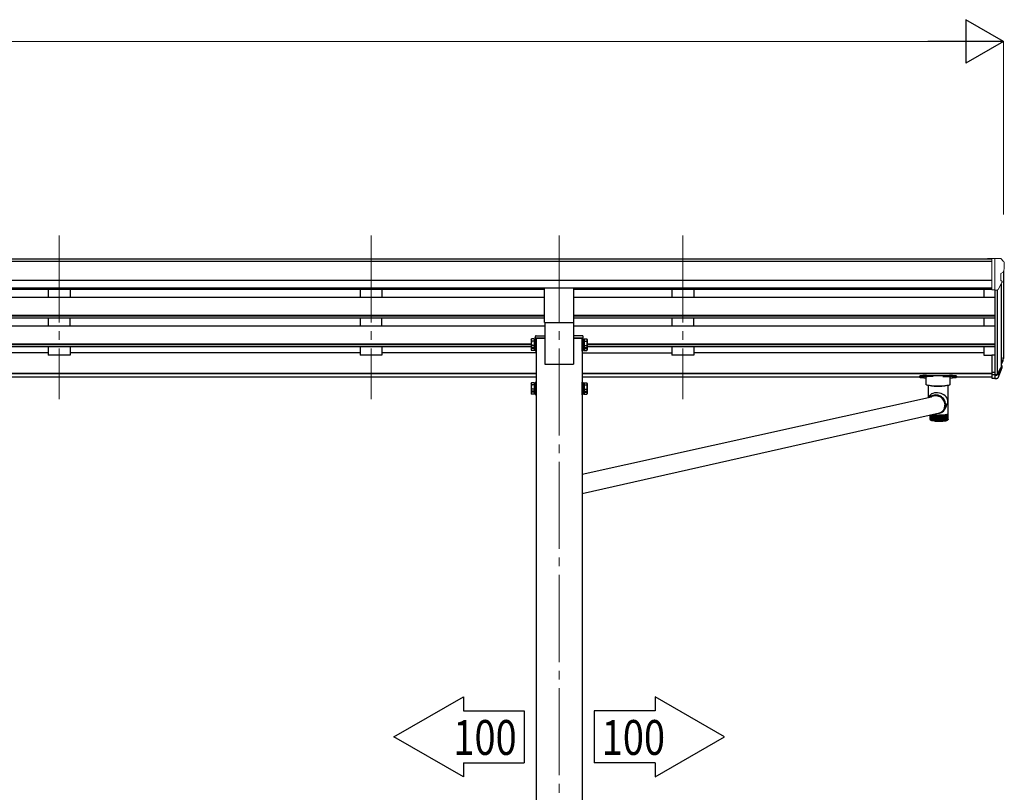
# Model space of a CAD drawing. Units: millimetres. Extents: x 0 to 16820, y 0 to 11880.
# Drawn here: x 7677 to 9938, y 4107 to 5881 of the extents above; entities that cross this region are included whole.
import ezdxf

# ---------------------------------------------------------------- set-up
doc = ezdxf.new("R2010")
doc.units = ezdxf.units.MM
doc.linetypes.add('YCENTER_1', pattern=[13, 10, -1, 1, -1])
for name, color, linetype, lineweight in [('YKK_12', 2, 'Continuous', 13), ('YKK_13', 4, 'Continuous', 30), ('YKK_A1', 4, 'Continuous', 30), ('YKK_D', 6, 'Continuous', 13)]:
    doc.layers.add(name, color=color, linetype=linetype, lineweight=lineweight)
doc.styles.add('text-b', font='extslim2.shx', dxfattribs={"width": 0.8, "bigfont": 'extfont2.shx'})

msp = doc.modelspace()

# ---------------------------------------------------------------- linework, layer by layer
at = {"layer": 'YKK_12', "linetype": 'YCENTER_1', "ltscale": 20}
for p, q in [((7768, 5385.7), (7768, 5009.7)), ((8484, 5385.7), (8484, 5009.7)), ((8916, 5385.7), (8916, 2340)), ((9200, 5385.7), (9200, 5009.7))]:
    msp.add_line(p, q, dxfattribs=at)
at = {"layer": 'YKK_13', "lineweight": 13, "ltscale": 0.5}
for p, q in [((9909.5, 5332.7), (9899.5, 5332.6)), ((9899.5, 5331.1), (9899.5, 5332.6)), ((9909.5, 5260.7), (9909.5, 5332.7)), ((9928, 5332.7), (9909.5, 5332.7)), ((9916, 5259.7), (9916, 5332.7)), ((9928, 5332.7), (9930.4, 5332.5)), ((9931.1, 5332.1), (9935.2, 5326.3)), ((9938, 5323.3), (9938, 5322.7)), ((9930, 5298.2), (9930, 5281.9)), ((9935.5, 5301.5), (9930.2, 5298.4)), ((9923.7, 5261.5), (9932.7, 5277.1)), ((9909.5, 5260.7), (9916, 5260.7)), ((9916, 5259.7), (9921.2, 5260))]:
    msp.add_line(p, q, dxfattribs=at)
at = {"layer": 'YKK_13', "ltscale": 20}
for p, q in [((8882.5, 5185.8), (8882.5, 5264.1)), ((8949.5, 5185.8), (8949.5, 5264.1)), ((8882.5, 5185.8), (8949.5, 5185.8))]:
    msp.add_line(p, q, dxfattribs=at)
at = {"layer": 'YKK_13'}
for p, q in [((8863.3, 5155.2), (8883, 5155.2)), ((8883, 5155.2), (8883, 5149.7)), ((8949, 5155.2), (8949, 5149.7)), ((8968.8, 5155.2), (8949, 5155.2)), ((8861, 5149.7), (8861.3, 5153.3)), ((8883, 5149.7), (8861, 5149.7)), ((8949, 5149.7), (8971, 5149.7)), ((8971, 5149.7), (8970.8, 5153.3)), ((9909.5, 5111.5), (9909.5, 5057.4)), ((9909.5, 5111.5), (9916, 5111.5)), ((9934.3, 5098.6), (9931.1, 5091.6)), ((9934.9, 5097.3), (9931.1, 5089.3)), ((9759.5, 5063.9), (9812.5, 5063.9)), ((9909.5, 5071.3), (9916, 5071.3)), ((9909.5, 5066.4), (9916, 5066.4)), ((9932.6, 5086), (9932.3, 5081.6)), ((9743.5, 5062.2), (9743.5, 5060.2)), ((9748.1, 5060.3), (9748.4, 5060.4)), ((9748.1, 5060.2), (9748.1, 5060.3)), ((9748.4, 5060.1), (9748.1, 5060.2)), ((9748.4, 5060.4), (9749.1, 5060.5)), ((9749.1, 5060), (9748.4, 5060.1)), ((9749.1, 5060.5), (9750, 5060.6)), ((9750, 5060), (9749.1, 5060)), ((9750, 5060.6), (9751, 5060.6)), ((9751, 5060), (9750, 5060)), ((9751, 5060.6), (9752.1, 5060.6)), ((9752.1, 5060), (9751, 5060)), ((9752.1, 5060.6), (9753, 5060.5)), ((9753, 5060), (9752.1, 5060)), ((9753, 5060.5), (9753.6, 5060.4)), ((9753.6, 5060.1), (9753, 5060)), ((9753.6, 5060.4), (9754, 5060.3)), ((9754, 5060.2), (9753.6, 5060.1)), ((9754, 5060.3), (9754, 5060.2)), ((9759, 5042.4), (9759, 5060.2)), ((9759.3, 5042.1), (9759, 5042.4)), ((9759.9, 5041.7), (9759.3, 5042.1)), ((9775, 5061.9), (9759.5, 5061.9)), ((9760.9, 5041.4), (9759.9, 5041.7)), ((9762.3, 5041.1), (9760.9, 5041.4)), ((9797, 5061.9), (9812.5, 5061.9)), ((9811.2, 5041.4), (9809.8, 5041.1)), ((9812.2, 5041.7), (9811.2, 5041.4)), ((9812.8, 5042.1), (9812.2, 5041.7)), ((9813, 5042.4), (9812.8, 5042.1)), ((9813, 5060.2), (9813, 5042.4)), ((9818.1, 5060.3), (9818.4, 5060.4)), ((9818.1, 5060.2), (9818.1, 5060.3)), ((9818.4, 5060.1), (9818.1, 5060.2)), ((9818.4, 5060.4), (9819.1, 5060.5)), ((9819.1, 5060), (9818.4, 5060.1)), ((9819.1, 5060.5), (9820, 5060.6)), ((9820, 5060), (9819.1, 5060)), ((9820, 5060.6), (9821, 5060.6)), ((9821, 5060), (9820, 5060)), ((9821, 5060.6), (9822.1, 5060.6)), ((9822.1, 5060), (9821, 5060)), ((9822.1, 5060.6), (9823, 5060.5)), ((9823, 5060), (9822.1, 5060)), ((9823, 5060.5), (9823.6, 5060.4)), ((9823.6, 5060.1), (9823, 5060)), ((9823.6, 5060.4), (9824, 5060.3)), ((9824, 5060.2), (9823.6, 5060.1)), ((9824, 5060.3), (9824, 5060.2)), ((9828.5, 5062.2), (9828.5, 5060.2)), ((9909.5, 5057.4), (9916, 5057.4)), ((9764, 5040.9), (9762.3, 5041.1)), ((9763.1, 5041), (9763.1, 5013.4)), ((9766.1, 5040.7), (9764, 5040.9)), ((9768.3, 5040.5), (9766.1, 5040.7)), ((9770.8, 5040.4), (9768.3, 5040.5)), ((9775, 5040.3), (9797, 5040.3)), ((9783.6, 5018.8), (9780.8, 5019.1)), ((9786.5, 5018.3), (9783.6, 5018.8)), ((9803.7, 5040.5), (9801.3, 5040.4)), ((9806, 5040.7), (9803.7, 5040.5)), ((9808, 5040.9), (9806, 5040.7)), ((9809.8, 5041.1), (9808, 5040.9)), ((9808.9, 4976), (9808.9, 5041)), ((8969, 4837.3), (9770.8, 5015.1)), ((9764.6, 5014.9), (9764, 5013.6)), ((9770.2, 5014.7), (9770.8, 5015.1)), ((9774.6, 5016.4), (9772, 5015.4)), ((9777.2, 5017), (9774.6, 5016.4)), ((9779.9, 5017.2), (9777.2, 5017)), ((9782.7, 5017.1), (9779.9, 5017.2)), ((9783.6, 5017.3), (9780.8, 5017.5)), ((9785.4, 5016.6), (9782.7, 5017.1)), ((9786.3, 5016.7), (9783.6, 5017.3)), ((9788, 5015.8), (9785.4, 5016.6)), ((9788.9, 5015.8), (9786.3, 5016.7)), ((9789.2, 5017.4), (9786.5, 5018.3)), ((9790.5, 5014.7), (9788, 5015.8)), ((9791.4, 5014.6), (9788.9, 5015.8)), ((9791.8, 5016.1), (9789.2, 5017.4)), ((9792.9, 5013.3), (9790.5, 5014.7)), ((9793.7, 5013), (9791.4, 5014.6)), ((9794.2, 5014.6), (9791.8, 5016.1)), ((9795, 5011.6), (9792.9, 5013.3)), ((9795.8, 5011.2), (9793.7, 5013)), ((9796.4, 5012.8), (9794.2, 5014.6)), ((9796.9, 5009.6), (9795, 5011.6)), ((9797.7, 5009.1), (9795.8, 5011.2)), ((9798.4, 5010.7), (9796.4, 5012.8)), ((9798.5, 5007.4), (9796.9, 5009.6)), ((9799.2, 5006.8), (9797.7, 5009.1)), ((9800.1, 5008.4), (9798.4, 5010.7)), ((9799.9, 5005), (9798.5, 5007.4)), ((9800.5, 5004.4), (9799.2, 5006.8)), ((9800.9, 5002.5), (9799.9, 5005)), ((9801.5, 5005.9), (9800.1, 5008.4)), ((9801.4, 5001.8), (9800.5, 5004.4)), ((9801.5, 4999.9), (9800.9, 5002.5)), ((9802, 4999.1), (9801.4, 5001.8)), ((9802.6, 5003.3), (9801.5, 5005.9)), ((9801.9, 4997.2), (9801.5, 4999.9)), ((9801.8, 4994.6), (9801.9, 4997.2)), ((9802, 4998.6), (9801.9, 4996.9)), ((9802.2, 4996.4), (9802, 4999.1)), ((9802, 4998.9), (9802, 4998.6)), ((9802, 4993.7), (9802.2, 4996.4)), ((9803.3, 5000.6), (9802.6, 5003.3)), ((9803.7, 4997.8), (9803.3, 5000.6)), ((9803.7, 4995), (9803.7, 4997.8)), ((8969, 4792.8), (9789, 4977.9)), ((9770.1, 4973.6), (9770.1, 4961.1)), ((9770.2, 4961.8), (9770.2, 4973.7)), ((9770.9, 4973.8), (9770.9, 4960.9)), ((9771.2, 4961.5), (9771.2, 4973.9)), ((9771.9, 4974), (9771.9, 4960.7)), ((9772.2, 4961.2), (9772.2, 4974.1)), ((9773, 4974.1), (9773, 4960.5)), ((9773.5, 4961), (9773.5, 4974)), ((9774.3, 4973.9), (9774.3, 4960.3)), ((9774.8, 4960.7), (9774.8, 4973.8)), ((9775.7, 4973.7), (9775.7, 4960.1)), ((9776.3, 4960.5), (9776.3, 4973.6)), ((9777.2, 4973.6), (9777.2, 4959.9)), ((9793.6, 4978.6), (9796.4, 4980.3)), ((9796.4, 4980.3), (9798.7, 4982.2)), ((9798.1, 4984), (9799.4, 4986)), ((9798.7, 4982.2), (9800.3, 4984.4)), ((9799.4, 4986), (9800.6, 4988.5)), ((9799.6, 4973.6), (9799.6, 4959.9)), ((9800.3, 4984.4), (9801.7, 4986.9)), ((9800.5, 4960.5), (9800.5, 4973.6)), ((9800.6, 4988.5), (9801.5, 4991)), ((9801, 4990.8), (9801.4, 4991.4)), ((9801.1, 4973.7), (9801.1, 4960.1)), ((9801.3, 4986.2), (9805.1, 4993.4)), ((9801.5, 4991), (9802, 4993.7)), ((9801.7, 4994), (9802.1, 4994.8)), ((9801.7, 4986.9), (9802.7, 4989.5)), ((9802, 4960.7), (9802, 4973.8)), ((9802.5, 4973.9), (9802.5, 4960.3)), ((9802.7, 4989.5), (9803.4, 4992.2)), ((9803.3, 4961), (9803.3, 4974)), ((9803.4, 4992.2), (9803.7, 4995)), ((9803.8, 4974.1), (9803.8, 4960.5)), ((9804.6, 4961.2), (9804.6, 4974.2)), ((9804.9, 4974.3), (9804.9, 4960.7)), ((9805.7, 4961.5), (9805.7, 4974.4)), ((9805.9, 4974.5), (9805.9, 4960.9)), ((9806.6, 4961.8), (9806.6, 4974.6)), ((9806.7, 4974.7), (9806.7, 4961.1)), ((9807.4, 4962.1), (9807.4, 4974.9)), ((9808, 4962.5), (9808, 4975.1)), ((9808.5, 4962.8), (9808.5, 4975.4)), ((9808.8, 4963.3), (9808.8, 4975.6)), ((9808.9, 4963.5), (9808.9, 4975.9)), ((9767.9, 4963.5), (9767.9, 4973.1)), ((9768, 4963.3), (9768, 4973.2)), ((9768.3, 4962.8), (9768.3, 4973.2)), ((9768.4, 4962.1), (9768.3, 4962.2)), ((9768.8, 4962.5), (9768.8, 4973.3)), ((9768.9, 4961.9), (9768.9, 4961.6)), ((9769.4, 4962.1), (9769.4, 4973.5)), ((9769.4, 4962), (9769.4, 4961.4)), ((9777.9, 4960.2), (9777.9, 4973.5)), ((9778.8, 4973.4), (9778.8, 4959.8)), ((9779.6, 4960), (9779.6, 4973.4)), ((9780.5, 4973.3), (9780.5, 4959.7)), ((9781.3, 4959.9), (9781.3, 4973.2)), ((9782.3, 4973.2), (9782.3, 4959.6)), ((9783.1, 4959.7), (9783.1, 4973.1)), ((9784.1, 4973.1), (9784.1, 4959.5)), ((9784.4, 4973.1), (9788.4, 4973)), ((9785, 4959.4), (9785, 4973)), ((9786, 4973.1), (9786, 4959.4)), ((9786.9, 4973), (9786.9, 4959.3)), ((9786.9, 4959.4), (9786.9, 4973)), ((9787.9, 4959.3), (9787.9, 4973)), ((9792.4, 4973.1), (9788.4, 4973)), ((9788.9, 4973), (9788.9, 4959.4)), ((9789.9, 4959.4), (9789.9, 4973)), ((9790.8, 4973.1), (9790.8, 4959.4)), ((9791.8, 4959.6), (9791.8, 4973.1)), ((9792.7, 4973.1), (9792.7, 4959.5)), ((9793.7, 4959.7), (9793.7, 4973.1)), ((9794.5, 4973.2), (9794.5, 4959.6)), ((9795.5, 4959.9), (9795.5, 4973.2)), ((9796.3, 4973.3), (9796.3, 4959.7)), ((9797.2, 4960), (9797.2, 4973.4)), ((9798, 4973.4), (9798, 4959.8)), ((9798.9, 4960.2), (9798.9, 4973.5)), ((9807.4, 4962), (9807.4, 4961.4)), ((9807.9, 4961.9), (9807.9, 4961.6)), ((9808.4, 4962.1), (9808.5, 4962.2))]:
    msp.add_line(p, q, dxfattribs=at)
at = {"layer": 'YKK_13', "ltscale": 2}
for p, q in [((8851.9, 5146.4), (8852.7, 5147.7)), ((8851.9, 5146.4), (8851.9, 5129.4)), ((8858.9, 5147.7), (8852.7, 5147.7)), ((8858.9, 5142.8), (8852.7, 5142.8)), ((8858.9, 5133), (8852.7, 5133)), ((8858.9, 5147.7), (8858.9, 5128.1)), ((8861.4, 5146.6), (8858.9, 5146.6)), ((8861.4, 5138.6), (8858.9, 5138.6)), ((8861.4, 5137.1), (8858.9, 5137.1)), ((8863, 5148.9), (8861.4, 5148.9)), ((8861.4, 5148.9), (8861.4, 5126.9)), ((8861.4, 5146.6), (8861.4, 5129.1)), ((8863, 5126.9), (8863, 5148.9)), ((8969, 5126.9), (8969, 5148.9)), ((8969, 5148.9), (8970.6, 5148.9)), ((8970.6, 5148.9), (8970.6, 5126.9)), ((8970.6, 5146.6), (8973.1, 5146.6)), ((8970.6, 5146.6), (8970.6, 5129.1)), ((8970.6, 5138.6), (8973.1, 5138.6)), ((8970.6, 5137.1), (8973.1, 5137.1)), ((8973.1, 5147.7), (8979.4, 5147.7)), ((8973.1, 5147.7), (8973.1, 5128.1)), ((8973.1, 5142.8), (8979.4, 5142.8)), ((8973.1, 5133), (8979.4, 5133)), ((8980.1, 5146.4), (8979.4, 5147.7)), ((8980.1, 5146.4), (8980.1, 5129.4)), ((8851.9, 5129.4), (8852.7, 5128.1)), ((8851.9, 5129.4), (8851.9, 5122.6)), ((8851.9, 5122.6), (8852.7, 5121.3)), ((8858.9, 5128.1), (8852.7, 5128.1)), ((8858.9, 5126.2), (8852.7, 5126.2)), ((8858.9, 5121.3), (8852.7, 5121.3)), ((8858.9, 5129.1), (8861.4, 5129.1)), ((8858.9, 5129.1), (8858.9, 5121.3)), ((8858.9, 5122.3), (8861.4, 5122.3)), ((8861.4, 5129.1), (8861.4, 5122.3)), ((8861.4, 5126.9), (8863, 5126.9)), ((8861.4, 5126.9), (8861.4, 5120.1)), ((8861.4, 5120.1), (8863, 5120.1)), ((8863, 5120.1), (8863, 5126.9)), ((8970.6, 5126.9), (8969, 5126.9)), ((8969, 5120.1), (8969, 5126.9)), ((8970.6, 5120.1), (8969, 5120.1)), ((8973.1, 5129.1), (8970.6, 5129.1)), ((8970.6, 5129.1), (8970.6, 5122.3)), ((8970.6, 5126.9), (8970.6, 5120.1)), ((8973.1, 5122.3), (8970.6, 5122.3)), ((8973.1, 5129.1), (8973.1, 5121.3)), ((8973.1, 5128.1), (8979.4, 5128.1)), ((8973.1, 5126.2), (8979.4, 5126.2)), ((8973.1, 5121.3), (8979.4, 5121.3)), ((8980.1, 5129.4), (8979.4, 5128.1)), ((8980.1, 5122.6), (8979.4, 5121.3)), ((8980.1, 5129.4), (8980.1, 5122.6)), ((8851.9, 5045.8), (8852.7, 5047.2)), ((8851.9, 5045.8), (8851.9, 5028.8)), ((8858.9, 5047.2), (8852.7, 5047.2)), ((8858.9, 5042.2), (8852.7, 5042.2)), ((8858.9, 5047.2), (8858.9, 5027.5)), ((8861.4, 5046.1), (8858.9, 5046.1)), ((8863, 5048.3), (8861.4, 5048.3)), ((8861.4, 5048.3), (8861.4, 5026.3)), ((8861.4, 5046.1), (8861.4, 5028.6)), ((8863, 5026.3), (8863, 5048.3)), ((8969, 5026.3), (8969, 5048.3)), ((8969, 5048.3), (8970.6, 5048.3)), ((8970.6, 5048.3), (8970.6, 5026.3)), ((8970.6, 5046.1), (8973.1, 5046.1)), ((8970.6, 5046.1), (8970.6, 5028.6)), ((8973.1, 5047.2), (8979.4, 5047.2)), ((8973.1, 5047.2), (8973.1, 5027.5)), ((8973.1, 5042.2), (8979.4, 5042.2)), ((8980.1, 5045.8), (8979.4, 5047.2)), ((8980.1, 5045.8), (8980.1, 5028.8)), ((8851.9, 5028.8), (8852.7, 5027.5)), ((8851.9, 5028.8), (8851.9, 5022)), ((8851.9, 5022), (8852.7, 5020.7)), ((8858.9, 5032.4), (8852.7, 5032.4)), ((8858.9, 5027.5), (8852.7, 5027.5)), ((8858.9, 5025.6), (8852.7, 5025.6)), ((8858.9, 5020.7), (8852.7, 5020.7)), ((8861.4, 5038.1), (8858.9, 5038.1)), ((8861.4, 5036.6), (8858.9, 5036.6)), ((8858.9, 5028.6), (8861.4, 5028.6)), ((8858.9, 5028.6), (8858.9, 5020.7)), ((8858.9, 5021.8), (8861.4, 5021.8)), ((8861.4, 5028.6), (8861.4, 5021.8)), ((8861.4, 5026.3), (8863, 5026.3)), ((8861.4, 5026.3), (8861.4, 5019.5)), ((8861.4, 5019.5), (8863, 5019.5)), ((8863, 5019.5), (8863, 5026.3)), ((8970.6, 5026.3), (8969, 5026.3)), ((8969, 5019.5), (8969, 5026.3)), ((8970.6, 5019.5), (8969, 5019.5)), ((8970.6, 5038.1), (8973.1, 5038.1)), ((8970.6, 5036.6), (8973.1, 5036.6)), ((8973.1, 5028.6), (8970.6, 5028.6)), ((8970.6, 5028.6), (8970.6, 5021.8)), ((8970.6, 5026.3), (8970.6, 5019.5)), ((8973.1, 5021.8), (8970.6, 5021.8)), ((8973.1, 5032.4), (8979.4, 5032.4)), ((8973.1, 5028.6), (8973.1, 5020.7)), ((8973.1, 5027.5), (8979.4, 5027.5)), ((8973.1, 5025.6), (8979.4, 5025.6)), ((8973.1, 5020.7), (8979.4, 5020.7)), ((8980.1, 5028.8), (8979.4, 5027.5)), ((8980.1, 5022), (8979.4, 5020.7)), ((8980.1, 5028.8), (8980.1, 5022))]:
    msp.add_line(p, q, dxfattribs=at)
at = {"layer": 'YKK_13', "lineweight": 25}
for p, q in [((9916, 5111.5), (9916, 5056.7)), ((9916, 5066.4), (9921.2, 5066.4)), ((9916, 5064.6), (9920.9, 5064.6)), ((9922.5, 5067.1), (9930.2, 5082.5)), ((9931.7, 5082.1), (9923.5, 5066)), ((9932.3, 5081.6), (9923.5, 5058)), ((9916, 5056.7), (9920.9, 5056.7))]:
    msp.add_line(p, q, dxfattribs=at)
at = {"layer": 'YKK_13', "lineweight": 13, "ltscale": 0.5}
for centre, radius, start, end in [((9930.3, 5331.5), 1, 35, 86.5), ((9935, 5323.3), 3, 0, 87), ((9736, 5322.7), 202, 355.051, 0), ((9930.3, 5298.2), 0.3, 120, 180), ((9931.1, 5305.9), 6.18, 315.001, 354.2965), ((9930.3, 5281.9), 0.3, 180, 265.2833), ((9930.1, 5278.6), 3, 330, 85.2833), ((9921.1, 5263), 3, 273.5, 330)]:
    msp.add_arc(centre, radius, start, end, dxfattribs=at)
at = {"layer": 'YKK_13'}
for centre, radius, start, end in [((8863.3, 5153.2), 2, 90, 176.5), ((8968.8, 5153.2), 2, 3.5, 90), ((9905.5, 5108.1), 30.4, 341.8027, 352.8448), ((9906.9, 5106.4), 29.5, 342.0186, 353.4919), ((9780.2, 4997.1), 21.9, 88.4201, 129.0649), ((9786, 5176), 136.6, 262.5572, 277.4428), ((9786, 5178.1), 138.5, 263.6733, 276.3267), ((9775, 5159), 118.7, 267.9549, 270.0146), ((9786, 5177.3), 137.7, 263.9623, 276.0377), ((9797.1, 5159), 118.7, 269.9854, 272.0451), ((9780.3, 4997), 20.5, 88.556, 118.0488), ((9781.9, 4998.3), 18.6, 49.2227, 75.9699), ((9780.2, 5018.7), 45.2, 260.1592, 261.6306), ((9782.4, 5033.5), 60.2, 261.6213, 262.953), ((9784.4, 5049.8), 76.6, 262.9468, 264.0805), ((9786.2, 5067), 93.9, 264.0763, 265.0664), ((9782.6, 5001.4), 25.2, 274.9111, 295.4975), ((9778.5, 5003.5), 27.7, 292.2777, 315.0743), ((9790.6, 5067), 93.9, 274.9336, 275.9237), ((9782, 4996.2), 19.8, 332.616, 355.366), ((9792.4, 5049.8), 76.6, 275.9195, 277.0532), ((9794.4, 5033.5), 60.2, 277.047, 278.3787), ((9796.6, 5018.7), 45.2, 278.3694, 279.9805), ((9798.9, 5005.9), 32.2, 279.9655, 281.9849), ((9801.1, 4995.5), 21.5, 281.959, 284.6021), ((9803.2, 4987.5), 13.3, 284.5541, 288.208), ((9805.1, 4981.8), 7.33, 288.1104, 293.5342), ((9806.6, 4978.4), 3.53, 293.3151, 302.1511), ((9807.7, 4976.6), 1.44, 301.649, 317.7005), ((9808.4, 4976), 0.569, 317.1839, 347.1443), ((9808.5, 4976), 0.396, 349.0059, 359.9741), ((9769.5, 4962.9), 1.41, 226.4149, 234.2356), ((9769.5, 4962.9), 1.41, 226.4149, 234.2356), ((9770.6, 4964.6), 3.46, 240.1145, 244.4193), ((9770.6, 4964.6), 3.46, 240.1145, 244.4193), ((9772.1, 4968), 7.19, 247.8557, 250.4998), ((9774, 4973.5), 13, 252.7278, 254.5101), ((9776, 4981.4), 21.1, 256.0746, 257.3643), ((9778.2, 4991.6), 31.6, 258.532, 259.5176), ((9780.4, 5004.1), 44.3, 260.4318, 261.2183), ((9782.5, 5018.6), 58.9, 261.9621, 262.6122), ((9784.5, 5034.6), 75, 263.2369, 263.7904), ((9790.8, 5101.9), 143, 264.321, 269.0538), ((9786.3, 5051.4), 91.9, 264.3297, 264.8131), ((9786.2, 5067), 93.9, 264.9718, 265.0664), ((9787.7, 5084.3), 111.2, 265.0634, 265.9476), ((9787.7, 5084.3), 111.2, 265.0634, 265.9476), ((9787.7, 5068.3), 108.9, 265.2896, 265.7213), ((9788.9, 5100.9), 127.9, 265.9453, 266.751), ((9788.9, 5100.9), 127.9, 265.9453, 266.751), ((9788.9, 5084.5), 125.2, 266.1514, 266.5448), ((9788.9, 5084.5), 125.2, 266.1514, 266.5448), ((9789.7, 5116), 143, 266.7492, 267.4969), ((9789.7, 5099.3), 140, 266.9405, 267.3056), ((9789.7, 5099.3), 140, 266.9405, 267.3056), ((9790.2, 5125.9), 152.9, 267.4921, 267.8302), ((9790.3, 5111.9), 152.6, 267.6761, 268.0208), ((9790.6, 5121.7), 162.4, 268.3735, 268.7042), ((9786.1, 5128.1), 168.8, 270.6324, 270.9547), ((9786, 5101.9), 143, 270.9462, 275.679), ((9786.2, 5121.7), 162.4, 271.2958, 271.6265), ((9786.5, 5111.9), 152.6, 271.9792, 272.3239), ((9786.6, 5125.9), 152.9, 272.1698, 272.5079), ((9787.1, 5116), 143, 272.5031, 273.2508), ((9787.1, 5099.3), 140, 272.6944, 273.0595), ((9787.9, 5100.9), 127.9, 273.249, 274.0547), ((9787.9, 5084.5), 125.2, 273.4552, 273.8486), ((9789.1, 5084.3), 111.2, 274.0524, 274.9366), ((9789.1, 5068.3), 108.9, 274.2787, 274.7104), ((9790.5, 5051.4), 91.9, 275.1869, 275.6703), ((9792.3, 5034.6), 75, 276.2096, 276.7631), ((9794.3, 5018.6), 58.9, 277.3878, 278.0379), ((9796.4, 5004.1), 44.3, 278.7817, 279.5682), ((9798.6, 4991.6), 31.6, 280.4824, 281.468), ((9800.8, 4981.4), 21.1, 282.6357, 283.9254), ((9802.8, 4973.5), 13, 285.4899, 287.2722), ((9804.7, 4968), 7.19, 289.5002, 292.1443), ((9806.2, 4964.6), 3.46, 295.5807, 299.8855), ((9807.3, 4962.9), 1.41, 305.7644, 313.5851)]:
    msp.add_arc(centre, radius, start, end, dxfattribs=at)
at = {"layer": 'YKK_13', "ltscale": 2}
for centre, radius, start, end in [((8856.3, 5145.3), 4.34, 145.6158, 214.3842), ((8868.2, 5137.9), 16.2, 162.412, 197.588), ((8856.3, 5130.5), 4.34, 145.6158, 214.3842), ((8975.8, 5145.3), 4.34, 325.6158, 34.3842), ((8963.9, 5137.9), 16.2, 342.412, 17.588), ((8975.8, 5130.5), 4.34, 325.6158, 34.3842), ((8856.3, 5123.7), 4.34, 145.6158, 214.3842), ((8868.2, 5131.1), 16.2, 186.7131, 197.588), ((8963.9, 5131.1), 16.2, 342.412, 353.2869), ((8975.8, 5123.7), 4.34, 325.6158, 34.3842), ((8856.3, 5044.7), 4.34, 145.6158, 214.3842), ((8868.2, 5037.3), 16.2, 162.412, 197.588), ((8975.8, 5044.7), 4.34, 325.6158, 34.3842), ((8963.9, 5037.3), 16.2, 342.412, 17.588), ((8856.3, 5030), 4.34, 145.6158, 214.3842), ((8856.3, 5023.2), 4.34, 145.6158, 214.3842), ((8868.2, 5030.5), 16.2, 186.7131, 197.588), ((8975.8, 5030), 4.34, 325.6158, 34.3842), ((8963.9, 5030.5), 16.2, 342.412, 353.2869), ((8975.8, 5023.2), 4.34, 325.6158, 34.3842)]:
    msp.add_arc(centre, radius, start, end, dxfattribs=at)
at = {"layer": 'YKK_13', "extrusion": (0, 0, -1)}
for centre, major_axis, ratio, start_param, end_param in [((9848.2, 5112.6), (-87.9, 4.4), 0.541684, 3.065934, 3.222851), ((9847.4, 5105.9), (89.1, 1.4), 0.57596, -0.08695, 0.084632), ((9931.3, 5086), (-1.3, 0), 0.90356, 1.370089, 3.347195), ((9846.1, 5106), (88.1, 0), 0.90356, 0.266296, 0.300384), ((9845.4, 5102.2), (89.1, 0), 0.90356, 0.205602, 0.251535)]:
    msp.add_ellipse(centre, major_axis=major_axis, ratio=ratio, start_param=start_param, end_param=end_param, dxfattribs=at)
at = {"layer": 'YKK_13'}
for centre, major_axis, ratio, start_param, end_param in [((9759.5, 5062.2), (16, 0), 0.107499, 1.570796, 3.141593), ((9812.5, 5062.2), (16, 0), 0.107499, 0, 1.570796), ((9759.5, 5060.2), (16, 0), 0.107499, 1.570796, 3.141593), ((9759.5, 5060.2), (16, 0), 0.107499, 3.141593, 4.681134), ((9775, 5060.2), (16, 0), 0.107499, 1.570796, 3.141593), ((9797, 5060.2), (16, 0), 0.107499, 0, 1.570796), ((9812.5, 5060.2), (16, 0), 0.107499, 0, 1.570796), ((9812.5, 5060.2), (16, 0), 0.107499, 4.743644, 6.283185), ((9786, 5006.4), (22.5, -5.5), 0.7535, 0.294131, 2.959909), ((9786, 5006.4), (6.6, 27.2), 0.804867, 4.418258, 4.894073)]:
    msp.add_ellipse(centre, major_axis=major_axis, ratio=ratio, start_param=start_param, end_param=end_param, dxfattribs=at)
at = {"layer": 'YKK_13', "lineweight": 25, "extrusion": (0, 0, -1)}
for centre, major_axis, start_param, end_param in [((9920.9, 5067.3), (3, 0), 0.523599, 1.570796), ((9921.2, 5067.8), (1.5, 0), 0.523599, 1.570796), ((9920.9, 5059.4), (-3, 0), 3.665191, 4.712389)]:
    msp.add_ellipse(centre, major_axis=major_axis, ratio=0.90356, start_param=start_param, end_param=end_param, dxfattribs=at)
at = {"layer": 'YKK_13'}
for points, knots in [([(9768, 4962.9), (9768, 4963), (9767.9, 4963.1), (9767.9, 4963.3), (9767.9, 4963.5), (9767.9, 4963.5)], [0, 0, 0, 0, 0.063786, 0.984937, 1, 1, 1, 1]), ([(9768, 4962.9), (9768, 4963), (9767.9, 4963.1), (9767.9, 4963.3), (9767.9, 4963.5), (9767.9, 4963.5)], [0, 0, 0, 0, 0.063786, 0.984937, 1, 1, 1, 1]), ([(9768, 4962.9), (9768, 4963), (9767.9, 4963), (9767.9, 4963.1), (9767.9, 4963.2)], [0, 0, 0, 0, 0.1781597, 1, 1, 1, 1]), ([(9768, 4962.9), (9768, 4963), (9767.9, 4963), (9767.9, 4963.1), (9767.9, 4963.2)], [0, 0, 0, 0, 0.1781597, 1, 1, 1, 1]), ([(9768.6, 4961.9), (9768.5, 4962), (9768.3, 4962.2), (9768.1, 4962.7), (9768, 4963.1), (9768, 4963.2), (9768, 4963.2)], [0, 0, 0, 0, 0.251358, 0.638992, 0.994192, 1, 1, 1, 1]), ([(9768, 4963.2), (9768, 4963.2), (9768, 4963), (9768, 4962.7), (9768.3, 4962.2), (9768.4, 4962.1), (9768.5, 4962)], [0, 0, 0, 0, 0.0058123, 0.5270501, 0.8412942, 1, 1, 1, 1]), ([(9768.6, 4961.9), (9768.5, 4962), (9768.3, 4962.2), (9768.1, 4962.7), (9768, 4963.1), (9768, 4963.2), (9768, 4963.2)], [0, 0, 0, 0, 0.251358, 0.638992, 0.994192, 1, 1, 1, 1]), ([(9768, 4963.2), (9768, 4963.2), (9768, 4963), (9768, 4962.7), (9768.3, 4962.2), (9768.4, 4962.1), (9768.5, 4962)], [0, 0, 0, 0, 0.0058123, 0.5270501, 0.8412942, 1, 1, 1, 1]), ([(9768.9, 4961.6), (9768.8, 4961.7), (9768.6, 4962), (9768.4, 4962.4), (9768.3, 4962.8), (9768.3, 4963), (9768.3, 4963)], [0, 0, 0, 0, 0.251357, 0.63899, 0.994192, 1, 1, 1, 1]), ([(9768.3, 4963), (9768.3, 4963), (9768.3, 4962.8), (9768.3, 4962.4), (9768.5, 4962), (9768.7, 4961.8), (9768.7, 4961.7)], [0, 0, 0, 0, 0.0058123, 0.5270501, 0.8412941, 1, 1, 1, 1]), ([(9768.9, 4961.6), (9768.8, 4961.7), (9768.6, 4962), (9768.4, 4962.4), (9768.3, 4962.8), (9768.3, 4963), (9768.3, 4963)], [0, 0, 0, 0, 0.251357, 0.63899, 0.994192, 1, 1, 1, 1]), ([(9768.3, 4963), (9768.3, 4963), (9768.3, 4962.8), (9768.3, 4962.4), (9768.5, 4962), (9768.7, 4961.8), (9768.7, 4961.7)], [0, 0, 0, 0, 0.0058123, 0.5270501, 0.8412941, 1, 1, 1, 1]), ([(9776.6, 4959.6), (9776, 4959.6), (9774.8, 4959.8), (9773.1, 4960.1), (9771.6, 4960.4), (9770.4, 4960.8), (9769.4, 4961.2), (9768.9, 4961.5), (9768.6, 4961.8), (9768.6, 4961.8)], [0, 0, 0, 0, 0.1571839, 0.3293077, 0.5042311, 0.6849263, 0.8800947, 0.9850656, 1, 1, 1, 1]), ([(9776.6, 4959.6), (9776, 4959.6), (9774.8, 4959.8), (9773.1, 4960.1), (9771.6, 4960.4), (9770.4, 4960.8), (9769.4, 4961.2), (9768.9, 4961.5), (9768.6, 4961.8), (9768.6, 4961.8)], [0, 0, 0, 0, 0.1571839, 0.3293077, 0.5042311, 0.6849263, 0.8800947, 0.9850656, 1, 1, 1, 1]), ([(9769.4, 4961.4), (9769.3, 4961.5), (9769.1, 4961.7), (9768.9, 4962.2), (9768.8, 4962.5), (9768.8, 4962.7), (9768.8, 4962.7)], [0, 0, 0, 0, 0.2513535, 0.6389848, 0.9941917, 1, 1, 1, 1]), ([(9768.8, 4962.7), (9768.8, 4962.7), (9768.8, 4962.5), (9768.8, 4962.1), (9769, 4961.7), (9769.1, 4961.6), (9769.1, 4961.5)], [0, 0, 0, 0, 0.005812, 0.52705, 0.841294, 1, 1, 1, 1]), ([(9769.4, 4961.4), (9769.3, 4961.5), (9769.1, 4961.7), (9768.9, 4962.2), (9768.8, 4962.5), (9768.8, 4962.7), (9768.8, 4962.7)], [0, 0, 0, 0, 0.2513535, 0.6389848, 0.9941917, 1, 1, 1, 1]), ([(9768.8, 4962.7), (9768.8, 4962.7), (9768.8, 4962.5), (9768.8, 4962.1), (9769, 4961.7), (9769.1, 4961.6), (9769.1, 4961.5)], [0, 0, 0, 0, 0.005812, 0.52705, 0.841294, 1, 1, 1, 1]), ([(9769.5, 4962.5), (9769.5, 4962.5), (9769.4, 4962.3), (9769.4, 4961.9), (9769.6, 4961.5), (9769.7, 4961.3), (9769.7, 4961.3)], [0, 0, 0, 0, 0.005812, 0.52705, 0.841293, 1, 1, 1, 1]), ([(9770.1, 4961.1), (9770, 4961.2), (9769.8, 4961.5), (9769.6, 4961.9), (9769.5, 4962.3), (9769.5, 4962.5), (9769.5, 4962.5)], [0, 0, 0, 0, 0.251348, 0.638976, 0.994192, 1, 1, 1, 1]), ([(9770.3, 4962.2), (9770.3, 4962.2), (9770.2, 4962), (9770.2, 4961.7), (9770.3, 4961.3), (9770.4, 4961.1), (9770.5, 4961)], [0, 0, 0, 0, 0.005812, 0.52705, 0.841291, 1, 1, 1, 1]), ([(9770.9, 4960.9), (9770.9, 4961), (9770.7, 4961.2), (9770.4, 4961.7), (9770.3, 4962.1), (9770.3, 4962.2), (9770.3, 4962.2)], [0, 0, 0, 0, 0.251339, 0.638963, 0.994192, 1, 1, 1, 1]), ([(9771.2, 4962), (9771.2, 4962), (9771.2, 4961.8), (9771.1, 4961.4), (9771.2, 4961), (9771.4, 4960.8), (9771.4, 4960.8)], [0, 0, 0, 0, 0.005812, 0.52705, 0.841289, 1, 1, 1, 1]), ([(9771.9, 4960.7), (9771.8, 4960.8), (9771.7, 4961), (9771.4, 4961.5), (9771.3, 4961.8), (9771.2, 4962), (9771.2, 4962)], [0, 0, 0, 0, 0.251328, 0.638946, 0.994192, 1, 1, 1, 1]), ([(9772.3, 4961.8), (9772.3, 4961.8), (9772.3, 4961.6), (9772.2, 4961.2), (9772.3, 4960.8), (9772.4, 4960.6), (9772.5, 4960.6)], [0, 0, 0, 0, 0.005812, 0.52705, 0.841287, 1, 1, 1, 1]), ([(9773, 4960.5), (9773, 4960.6), (9772.8, 4960.8), (9772.5, 4961.3), (9772.4, 4961.6), (9772.3, 4961.8), (9772.3, 4961.8)], [0, 0, 0, 0, 0.251313, 0.638923, 0.994192, 1, 1, 1, 1]), ([(9773.6, 4961.6), (9773.6, 4961.6), (9773.5, 4961.4), (9773.4, 4961), (9773.5, 4960.6), (9773.6, 4960.4), (9773.6, 4960.4)], [0, 0, 0, 0, 0.005812, 0.52705, 0.841283, 1, 1, 1, 1]), ([(9773.6, 4961.6), (9773.6, 4961.6), (9773.5, 4961.4), (9773.4, 4961), (9773.5, 4960.6), (9773.6, 4960.4), (9773.6, 4960.4)], [0, 0, 0, 0, 0.005812, 0.52705, 0.841283, 1, 1, 1, 1]), ([(9774.3, 4960.3), (9774.2, 4960.4), (9774.1, 4960.6), (9773.8, 4961.1), (9773.7, 4961.4), (9773.6, 4961.6), (9773.6, 4961.6)], [0, 0, 0, 0, 0.251293, 0.638895, 0.994192, 1, 1, 1, 1]), ([(9775, 4961.4), (9775, 4961.4), (9774.9, 4961.2), (9774.8, 4960.8), (9774.8, 4960.4), (9774.9, 4960.2), (9775, 4960.2)], [0, 0, 0, 0, 0.005812, 0.52705, 0.841279, 1, 1, 1, 1]), ([(9775.7, 4960.1), (9775.6, 4960.2), (9775.5, 4960.4), (9775.2, 4960.9), (9775, 4961.2), (9775, 4961.4), (9775, 4961.4)], [0, 0, 0, 0, 0.251269, 0.638858, 0.994192, 1, 1, 1, 1]), ([(9776.5, 4961.2), (9776.5, 4961.2), (9776.4, 4961), (9776.3, 4960.6), (9776.3, 4960.2), (9776.4, 4960.1), (9776.4, 4960)], [0, 0, 0, 0, 0.0058123, 0.52705, 0.8412717, 1, 1, 1, 1]), ([(9777.2, 4959.9), (9777.1, 4960), (9777, 4960.3), (9776.7, 4960.7), (9776.6, 4961.1), (9776.5, 4961.2), (9776.5, 4961.2)], [0, 0, 0, 0, 0.251246, 0.638824, 0.994192, 1, 1, 1, 1]), ([(9778.1, 4961.1), (9778.1, 4961.1), (9778, 4960.8), (9777.9, 4960.5), (9777.9, 4960.1), (9777.9, 4959.9), (9778, 4959.9)], [0, 0, 0, 0, 0.005812, 0.52705, 0.841278, 1, 1, 1, 1]), ([(9778.8, 4959.8), (9778.7, 4959.9), (9778.6, 4960.1), (9778.3, 4960.6), (9778.2, 4960.9), (9778.1, 4961.1), (9778.1, 4961.1)], [0, 0, 0, 0, 0.251276, 0.638868, 0.994192, 1, 1, 1, 1]), ([(9779.8, 4960.9), (9779.8, 4960.9), (9779.7, 4960.7), (9779.6, 4960.3), (9779.5, 4959.9), (9779.6, 4959.8), (9779.6, 4959.7)], [0, 0, 0, 0, 0.005812, 0.52705, 0.841282, 1, 1, 1, 1]), ([(9780.5, 4959.7), (9780.5, 4959.8), (9780.3, 4960), (9780.1, 4960.4), (9779.9, 4960.8), (9779.8, 4960.9), (9779.8, 4960.9)], [0, 0, 0, 0, 0.251299, 0.6389028, 0.9941917, 1, 1, 1, 1]), ([(9781.6, 4960.8), (9781.6, 4960.8), (9781.5, 4960.6), (9781.4, 4960.2), (9781.3, 4959.8), (9781.3, 4959.7), (9781.4, 4959.6)], [0, 0, 0, 0, 0.005812, 0.52705, 0.841286, 1, 1, 1, 1]), ([(9781.6, 4960.8), (9781.6, 4960.8), (9781.5, 4960.6), (9781.4, 4960.2), (9781.3, 4959.8), (9781.3, 4959.7), (9781.4, 4959.6)], [0, 0, 0, 0, 0.005812, 0.52705, 0.841286, 1, 1, 1, 1]), ([(9782.3, 4959.6), (9782.2, 4959.6), (9782.1, 4959.9), (9781.9, 4960.3), (9781.7, 4960.7), (9781.6, 4960.8), (9781.6, 4960.8)], [0, 0, 0, 0, 0.251317, 0.6389299, 0.9941917, 1, 1, 1, 1]), ([(9782.3, 4959.6), (9782.2, 4959.6), (9782.1, 4959.9), (9781.9, 4960.3), (9781.7, 4960.7), (9781.6, 4960.8), (9781.6, 4960.8)], [0, 0, 0, 0, 0.251317, 0.6389299, 0.9941917, 1, 1, 1, 1]), ([(9783.5, 4960.7), (9783.5, 4960.7), (9783.4, 4960.5), (9783.2, 4960.1), (9783.1, 4959.7), (9783.2, 4959.6), (9783.2, 4959.5)], [0, 0, 0, 0, 0.005812, 0.52705, 0.841289, 1, 1, 1, 1]), ([(9783.5, 4960.7), (9783.5, 4960.7), (9783.4, 4960.5), (9783.2, 4960.1), (9783.1, 4959.7), (9783.2, 4959.6), (9783.2, 4959.5)], [0, 0, 0, 0, 0.005812, 0.52705, 0.841289, 1, 1, 1, 1]), ([(9784.1, 4959.5), (9784.1, 4959.6), (9784, 4959.8), (9783.7, 4960.2), (9783.6, 4960.6), (9783.5, 4960.7), (9783.5, 4960.7)], [0, 0, 0, 0, 0.251331, 0.6389509, 0.9941917, 1, 1, 1, 1]), ([(9785.4, 4960.7), (9785.4, 4960.7), (9785.3, 4960.4), (9785.1, 4960.1), (9785, 4959.7), (9785, 4959.5), (9785, 4959.4)], [0, 0, 0, 0, 0.005812, 0.52705, 0.841291, 1, 1, 1, 1]), ([(9786, 4959.4), (9786, 4959.5), (9785.9, 4959.7), (9785.7, 4960.2), (9785.5, 4960.5), (9785.4, 4960.7), (9785.4, 4960.7)], [0, 0, 0, 0, 0.2513416, 0.6389669, 0.9941917, 1, 1, 1, 1]), ([(9786.9, 4959.3), (9786.9, 4959.4), (9787, 4959.7), (9787.2, 4960.1), (9787.4, 4960.4), (9787.5, 4960.6), (9787.5, 4960.6)], [0, 0, 0, 0, 0.251355, 0.638987, 0.994192, 1, 1, 1, 1]), ([(9787.5, 4960.6), (9787.5, 4960.6), (9787.6, 4960.3), (9787.8, 4960), (9787.9, 4959.6), (9787.9, 4959.4), (9787.9, 4959.3)], [0, 0, 0, 0, 0.005812, 0.52705, 0.841293, 1, 1, 1, 1]), ([(9788.9, 4959.4), (9788.9, 4959.5), (9789, 4959.7), (9789.2, 4960.1), (9789.4, 4960.4), (9789.4, 4960.6), (9789.4, 4960.6)], [0, 0, 0, 0, 0.251349, 0.638979, 0.994192, 1, 1, 1, 1]), ([(9789.4, 4960.6), (9789.4, 4960.6), (9789.6, 4960.4), (9789.8, 4960), (9789.9, 4959.6), (9789.9, 4959.4), (9789.9, 4959.4)], [0, 0, 0, 0, 0.005812, 0.52705, 0.841292, 1, 1, 1, 1]), ([(9790.8, 4959.4), (9790.8, 4959.5), (9790.9, 4959.7), (9791.1, 4960.2), (9791.3, 4960.5), (9791.4, 4960.7), (9791.4, 4960.7)], [0, 0, 0, 0, 0.2513416, 0.6389669, 0.9941917, 1, 1, 1, 1]), ([(9791.4, 4960.7), (9791.4, 4960.7), (9791.5, 4960.4), (9791.7, 4960.1), (9791.8, 4959.7), (9791.8, 4959.5), (9791.8, 4959.4)], [0, 0, 0, 0, 0.005812, 0.52705, 0.841291, 1, 1, 1, 1]), ([(9792.7, 4959.5), (9792.7, 4959.6), (9792.8, 4959.8), (9793.1, 4960.2), (9793.2, 4960.6), (9793.3, 4960.7), (9793.3, 4960.7)], [0, 0, 0, 0, 0.251331, 0.6389509, 0.9941917, 1, 1, 1, 1]), ([(9793.3, 4960.7), (9793.3, 4960.7), (9793.4, 4960.5), (9793.6, 4960.1), (9793.7, 4959.7), (9793.7, 4959.6), (9793.6, 4959.5)], [0, 0, 0, 0, 0.005812, 0.52705, 0.841289, 1, 1, 1, 1]), ([(9794.5, 4959.6), (9794.6, 4959.6), (9794.7, 4959.9), (9794.9, 4960.3), (9795.1, 4960.7), (9795.2, 4960.8), (9795.2, 4960.8)], [0, 0, 0, 0, 0.251317, 0.6389299, 0.9941917, 1, 1, 1, 1]), ([(9795.2, 4960.8), (9795.2, 4960.8), (9795.3, 4960.6), (9795.5, 4960.2), (9795.5, 4959.8), (9795.5, 4959.7), (9795.4, 4959.6)], [0, 0, 0, 0, 0.005812, 0.52705, 0.841286, 1, 1, 1, 1]), ([(9796.3, 4959.7), (9796.4, 4959.8), (9796.5, 4960), (9796.7, 4960.4), (9796.9, 4960.8), (9797, 4960.9), (9797, 4960.9)], [0, 0, 0, 0, 0.251299, 0.6389028, 0.9941917, 1, 1, 1, 1]), ([(9797, 4960.9), (9797, 4960.9), (9797.1, 4960.7), (9797.2, 4960.3), (9797.3, 4959.9), (9797.2, 4959.8), (9797.2, 4959.7)], [0, 0, 0, 0, 0.005812, 0.52705, 0.841282, 1, 1, 1, 1]), ([(9798, 4959.8), (9798.1, 4959.9), (9798.2, 4960.1), (9798.5, 4960.6), (9798.6, 4960.9), (9798.7, 4961.1), (9798.7, 4961.1)], [0, 0, 0, 0, 0.251276, 0.638868, 0.994192, 1, 1, 1, 1]), ([(9798.7, 4961.1), (9798.7, 4961.1), (9798.8, 4960.8), (9798.9, 4960.5), (9798.9, 4960.1), (9798.9, 4959.9), (9798.8, 4959.9)], [0, 0, 0, 0, 0.005812, 0.52705, 0.841278, 1, 1, 1, 1]), ([(9799.6, 4959.9), (9799.7, 4960), (9799.8, 4960.3), (9800.1, 4960.7), (9800.2, 4961.1), (9800.3, 4961.2), (9800.3, 4961.2)], [0, 0, 0, 0, 0.251246, 0.638824, 0.994192, 1, 1, 1, 1]), ([(9800.2, 4959.6), (9800.8, 4959.6), (9802, 4959.8), (9803.7, 4960.1), (9805.2, 4960.4), (9806.4, 4960.8), (9807.4, 4961.2), (9808, 4961.5), (9808.2, 4961.8), (9808.2, 4961.8)], [0, 0, 0, 0, 0.1571839, 0.3293077, 0.5042311, 0.6849263, 0.8800947, 0.9850656, 1, 1, 1, 1]), ([(9800.3, 4961.2), (9800.3, 4961.2), (9800.4, 4961), (9800.5, 4960.6), (9800.5, 4960.2), (9800.4, 4960.1), (9800.4, 4960)], [0, 0, 0, 0, 0.0058123, 0.52705, 0.8412717, 1, 1, 1, 1]), ([(9801.1, 4960.1), (9801.2, 4960.2), (9801.3, 4960.4), (9801.6, 4960.9), (9801.8, 4961.2), (9801.8, 4961.4), (9801.8, 4961.4)], [0, 0, 0, 0, 0.251269, 0.638858, 0.994192, 1, 1, 1, 1]), ([(9801.8, 4961.4), (9801.8, 4961.4), (9801.9, 4961.2), (9802, 4960.8), (9802, 4960.4), (9801.9, 4960.2), (9801.8, 4960.2)], [0, 0, 0, 0, 0.005812, 0.52705, 0.841279, 1, 1, 1, 1]), ([(9802.5, 4960.3), (9802.6, 4960.4), (9802.7, 4960.6), (9803, 4961.1), (9803.1, 4961.4), (9803.2, 4961.6), (9803.2, 4961.6)], [0, 0, 0, 0, 0.251293, 0.638895, 0.994192, 1, 1, 1, 1]), ([(9803.2, 4961.6), (9803.2, 4961.6), (9803.3, 4961.4), (9803.4, 4961), (9803.3, 4960.6), (9803.2, 4960.4), (9803.2, 4960.4)], [0, 0, 0, 0, 0.005812, 0.52705, 0.841283, 1, 1, 1, 1]), ([(9803.8, 4960.5), (9803.8, 4960.6), (9804, 4960.8), (9804.3, 4961.3), (9804.4, 4961.6), (9804.5, 4961.8), (9804.5, 4961.8)], [0, 0, 0, 0, 0.251313, 0.638923, 0.994192, 1, 1, 1, 1]), ([(9804.5, 4961.8), (9804.5, 4961.8), (9804.5, 4961.6), (9804.6, 4961.2), (9804.5, 4960.8), (9804.4, 4960.6), (9804.4, 4960.6)], [0, 0, 0, 0, 0.005812, 0.52705, 0.841287, 1, 1, 1, 1]), ([(9804.9, 4960.7), (9805, 4960.8), (9805.1, 4961), (9805.4, 4961.5), (9805.5, 4961.8), (9805.6, 4962), (9805.6, 4962)], [0, 0, 0, 0, 0.251328, 0.638946, 0.994192, 1, 1, 1, 1]), ([(9805.6, 4962), (9805.6, 4962), (9805.6, 4961.8), (9805.7, 4961.4), (9805.6, 4961), (9805.4, 4960.8), (9805.4, 4960.8)], [0, 0, 0, 0, 0.005812, 0.52705, 0.841289, 1, 1, 1, 1]), ([(9805.9, 4960.9), (9805.9, 4961), (9806.1, 4961.2), (9806.4, 4961.7), (9806.5, 4962.1), (9806.5, 4962.2), (9806.5, 4962.2)], [0, 0, 0, 0, 0.251339, 0.638963, 0.994192, 1, 1, 1, 1]), ([(9806.5, 4962.2), (9806.5, 4962.2), (9806.6, 4962), (9806.6, 4961.7), (9806.5, 4961.3), (9806.4, 4961.1), (9806.3, 4961)], [0, 0, 0, 0, 0.005812, 0.52705, 0.841291, 1, 1, 1, 1]), ([(9806.7, 4961.1), (9806.8, 4961.2), (9807, 4961.5), (9807.2, 4961.9), (9807.3, 4962.3), (9807.4, 4962.5), (9807.4, 4962.5)], [0, 0, 0, 0, 0.251348, 0.638976, 0.994192, 1, 1, 1, 1]), ([(9807.4, 4962.5), (9807.4, 4962.5), (9807.4, 4962.3), (9807.4, 4961.9), (9807.3, 4961.5), (9807.1, 4961.3), (9807.1, 4961.3)], [0, 0, 0, 0, 0.005812, 0.52705, 0.841293, 1, 1, 1, 1]), ([(9807.4, 4961.4), (9807.5, 4961.5), (9807.7, 4961.7), (9807.9, 4962.2), (9808, 4962.5), (9808, 4962.7), (9808, 4962.7)], [0, 0, 0, 0, 0.2513535, 0.6389848, 0.9941917, 1, 1, 1, 1]), ([(9808, 4962.7), (9808, 4962.7), (9808, 4962.5), (9808, 4962.1), (9807.9, 4961.7), (9807.7, 4961.6), (9807.7, 4961.5)], [0, 0, 0, 0, 0.005812, 0.52705, 0.841294, 1, 1, 1, 1]), ([(9807.9, 4961.6), (9808, 4961.7), (9808.2, 4962), (9808.4, 4962.4), (9808.5, 4962.8), (9808.5, 4963), (9808.5, 4963)], [0, 0, 0, 0, 0.251357, 0.63899, 0.994192, 1, 1, 1, 1]), ([(9808.5, 4963), (9808.5, 4963), (9808.5, 4962.8), (9808.5, 4962.4), (9808.3, 4962), (9808.1, 4961.8), (9808.1, 4961.7)], [0, 0, 0, 0, 0.0058123, 0.5270501, 0.8412941, 1, 1, 1, 1]), ([(9808.2, 4961.9), (9808.3, 4962), (9808.5, 4962.2), (9808.7, 4962.7), (9808.8, 4963.1), (9808.8, 4963.2), (9808.8, 4963.2)], [0, 0, 0, 0, 0.251358, 0.638992, 0.994192, 1, 1, 1, 1]), ([(9808.8, 4963.2), (9808.8, 4963.2), (9808.8, 4963), (9808.8, 4962.7), (9808.6, 4962.2), (9808.4, 4962.1), (9808.3, 4962)], [0, 0, 0, 0, 0.0058123, 0.5270501, 0.8412942, 1, 1, 1, 1]), ([(9808.8, 4962.9), (9808.9, 4963), (9808.9, 4963.1), (9808.9, 4963.3), (9808.9, 4963.5), (9808.9, 4963.5)], [0, 0, 0, 0, 0.063786, 0.984937, 1, 1, 1, 1]), ([(9808.8, 4962.9), (9808.9, 4963), (9808.9, 4963), (9808.9, 4963.1), (9808.9, 4963.2)], [0, 0, 0, 0, 0.1781597, 1, 1, 1, 1])]:
    msp.add_open_spline(points, degree=3, knots=knots, dxfattribs=at)
at = {"layer": 'YKK_A1'}
for p, q in [((9909.5, 5331.1), (4910.5, 5331.1)), ((9909.5, 5325.9), (4910.5, 5325.9)), ((9936, 5302.1), (9936, 5111.8)), ((9909.5, 5282.3), (4910.5, 5282.3)), ((9931.1, 5274.3), (9931.1, 5085.1)), ((9909.5, 5264.5), (4910.5, 5264.5)), ((8882.5, 5261.2), (5937.5, 5261.2)), ((9909.5, 5261.2), (8949.5, 5261.2)), ((9891, 5261.2), (9891, 5243.3)), ((9916, 5260.7), (9916, 5111.5)), ((9922, 5260.2), (9922, 5066.7)), ((8882.5, 5243.3), (5937.5, 5243.3)), ((9916, 5243.3), (8949.5, 5243.3)), ((8882.5, 5201.5), (5937.5, 5201.5)), ((8882.5, 5200), (5937.5, 5200)), ((9916, 5201.5), (8949.5, 5201.5)), ((9916, 5200), (8949.5, 5200)), ((8882.5, 5195.7), (5937.5, 5195.7)), ((8883, 5177.4), (5937.5, 5177.4)), ((9916, 5177.4), (8949, 5177.4)), ((9916, 5195.7), (8949.5, 5195.7)), ((9891, 5195.7), (9891, 5177.4)), ((8851.9, 5135.6), (5968.1, 5135.6)), ((8851.9, 5134.1), (5968.1, 5134.1)), ((9916, 5135.6), (8980.1, 5135.6)), ((9916, 5134.1), (8980.1, 5134.1)), ((8851.9, 5129.7), (5968.1, 5129.7)), ((7743, 5115.8), (7077, 5115.8)), ((8459, 5115.8), (7793, 5115.8)), ((8863, 5115.8), (8509, 5115.8)), ((8969, 5115.8), (9175, 5115.8)), ((9916, 5129.7), (8980.1, 5129.7)), ((9891, 5115.8), (9225, 5115.8)), ((9891, 5129.7), (9891, 5110.8)), ((9891, 5110.8), (9909.5, 5110.8)), ((8863, 5068.8), (5957, 5068.8)), ((8863, 5067.4), (5957, 5067.4)), ((9909.5, 5068.8), (8969, 5068.8)), ((9909.5, 5067.4), (8969, 5067.4)), ((8863, 5059.7), (5957, 5059.7)), ((9744.3, 5059.7), (8969, 5059.7)), ((9909.5, 5059.7), (9827.8, 5059.7))]:
    msp.add_line(p, q, dxfattribs=at)
at = {"layer": 'YKK_A1', "ltscale": 20}
for p, q in [((7743, 5261.2), (7743, 5243.3)), ((7793, 5261.2), (7793, 5243.3)), ((8459, 5261.2), (8459, 5243.3)), ((8509, 5261.2), (8509, 5243.3)), ((9175, 5261.2), (9175, 5243.3)), ((9225, 5261.2), (9225, 5243.3)), ((7743, 5195.7), (7743, 5177.4)), ((7793, 5177.4), (7793, 5195.7)), ((8459, 5195.7), (8459, 5177.4)), ((8509, 5177.4), (8509, 5195.7)), ((8883, 5185.8), (8883, 5090)), ((8949, 5185.8), (8949, 5090)), ((9175, 5195.7), (9175, 5177.4)), ((9225, 5177.4), (9225, 5195.7)), ((8863, 5149.7), (8863, 2540)), ((8863, 5149.7), (8883, 5149.7)), ((8969, 5149.7), (8949, 5149.7)), ((8969, 5149.7), (8969, 2540)), ((7743, 5129.7), (7743, 5110.8)), ((7793, 5110.8), (7743, 5110.8)), ((7793, 5129.7), (7793, 5110.8)), ((8459, 5129.7), (8459, 5110.8)), ((8509, 5110.8), (8459, 5110.8)), ((8509, 5129.7), (8509, 5110.8)), ((9175, 5129.7), (9175, 5110.8)), ((9225, 5110.8), (9175, 5110.8)), ((9225, 5129.7), (9225, 5110.8)), ((8883, 5090), (8949, 5090)), ((8536.4, 4233.8), (8696, 4326)), ((8696, 4326), (8696, 4293.7)), ((9136.1, 4326), (9136.1, 4293.7)), ((9295.7, 4233.8), (9136.1, 4326)), ((8696, 4293.7), (8835.7, 4293.7)), ((8835.7, 4293.7), (8835.7, 4173.9)), ((9136.1, 4293.7), (8996.4, 4293.7)), ((8996.4, 4293.7), (8996.4, 4173.9)), ((8696, 4141.7), (8536.4, 4233.8)), ((9136.1, 4141.7), (9295.7, 4233.8)), ((8696, 4173.9), (8835.7, 4173.9)), ((8696, 4173.9), (8696, 4141.7)), ((9136.1, 4173.9), (8996.4, 4173.9)), ((9136.1, 4173.9), (9136.1, 4141.7))]:
    msp.add_line(p, q, dxfattribs=at)
at = {"layer": 'YKK_D', "lineweight": -2}
for p, q in [((9936, 5831.1), (9849.4, 5881.1)), ((9849.4, 5881.1), (9849.4, 5781.1)), ((9936, 5831.1), (9762.8, 5831.1)), ((9936, 5831.1), (9849.4, 5781.1))]:
    msp.add_line(p, q, dxfattribs=at)
at = {"layer": 'YKK_D'}
for p, q in [((4984, 5831.1), (9836, 5831.1)), ((9936, 5434), (9936, 5832.1))]:
    msp.add_line(p, q, dxfattribs=at)

# ---------------------------------------------------------------- texts
at = {"layer": 'YKK_A1', "style": 'text-b', "width": 0.8}
for p in [(8673.1, 4192.5), (9013.7, 4192.5)]:
    msp.add_text('100', height=80, dxfattribs=at).set_placement(p)

doc.saveas('drawing.dxf')
